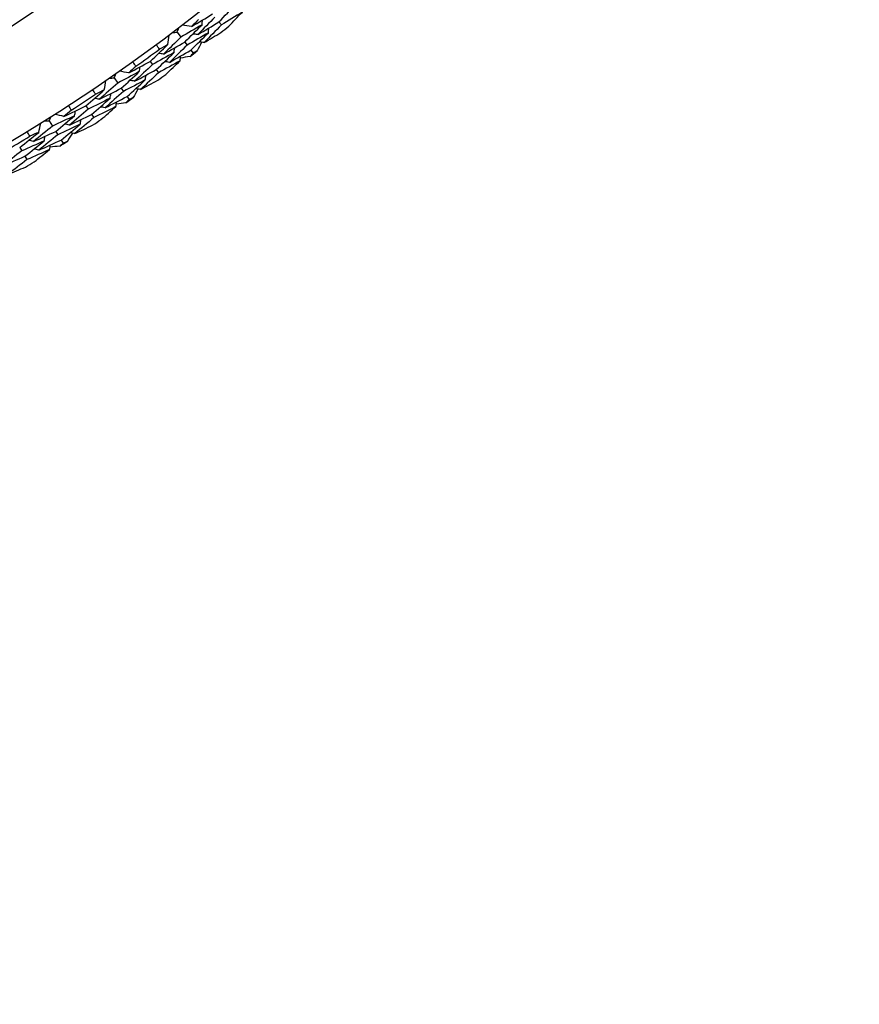
# Model space of a CAD drawing. Units: millimetres. Extents: x 32 to 1156, y 32 to 808.
# Drawn here: x 800 to 814, y 722 to 738 of the extents above; entities that cross this region are included whole.
import ezdxf

# ---------------------------------------------------------------- set-up
doc = ezdxf.new("R2010")
doc.units = ezdxf.units.MM
doc.header["$LTSCALE"] = 4
doc.layers.add('Dimension (ISO)', color=7, linetype='Continuous', lineweight=18, true_color=0x00003f)
doc.layers.add('Visible (ISO)', color=7, linetype='Continuous', lineweight=25, true_color=0x00003f)
doc.styles.add('Samuel Heath (ISO)', font='tahoma.ttf')
doc.dimstyles.new('Samuel Heath (ISO)', dxfattribs={"dimscale": 4, "dimtxt": 3, "dimasz": 2.5, "dimexe": 1, "dimexo": 1.5, "dimgap": 0.762, "dimtad": 0, "dimtih": 1, "dimtoh": 1, "dimrnd": 1e-08, "dimzin": 0, "dimdsep": 46, "dimtxsty": 'Samuel Heath (ISO)', "dimcen": 0.09, "dimdle": 10, "dimclrd": 256, "dimclre": 256, "dimclrt": 256, "dimazin": 0, "dimtfac": 1, "dimtmove": 0, "dimatfit": 3, "dimfxl": 0, "dimtolj": 1, "dimtzin": 0, "dimlwd": 15, "dimlwe": 15, "dimarcsym": 0})

# ---------------------------------------------------------------- blocks, each defined once
blk = doc.blocks.new('*D13')
at = {"layer": 'Defpoints', "color": 0, "transparency": 16777216}
for p in [(800.427, 784.301), (802.033, 783.077), (766.464, 739.696)]:
    blk.add_point(p, dxfattribs=at)
at = {"layer": 'Dimension (ISO)', "color": 176, "lineweight": 15, "true_color": 0x000080, "transparency": 16777216}
for p, q in [((774.129, 746.429), (795.975, 775.121)), ((748.676, 713.001), (768.071, 738.472)), ((738.676, 713.001), (748.676, 713.001))]:
    blk.add_line(p, q, dxfattribs=at)
at = {"layer": 'Dimension (ISO)', "color": 176, "true_color": 0x000080, "transparency": 16777216}
for points in [[(794.649, 776.131), (797.301, 774.112), (802.033, 783.077)], [(772.802, 747.438), (775.455, 745.419), (768.071, 738.472)]]:
    blk.add_solid(points, dxfattribs=at)
at = {"layer": 'Dimension (ISO)', "color": 176, "lineweight": 18, "true_color": 0x000080, "transparency": 16777216, "char_height": 12, "attachment_point": 2, "style": 'Samuel Heath (ISO)'}
for s, insert in [('\\A1; \\fTahoma|b0|i0;Ø56.06', (706.894, 729.725)), ('\\A1;[2 3/16]', (706.894, 709.953))]:
    blk.add_mtext(s, dxfattribs=dict(at, insert=insert))

msp = doc.modelspace()

# ---------------------------------------------------------------- linework, layer by layer
at = {"layer": 'Visible (ISO)'}
for p, q in [((803.451, 738.149), (803.49, 738.101)), ((802.783, 737.987), (802.844, 737.907)), ((802.905, 737.827), (802.943, 737.778)), ((803.004, 737.698), (803.041, 737.649)), ((802.354, 737.518), (802.39, 737.468)), ((802.449, 737.387), (802.486, 737.337)), ((801.775, 737.255), (801.832, 737.172)), ((801.889, 737.089), (801.925, 737.038)), ((801.982, 736.955), (802.017, 736.905)), ((801.325, 736.806), (801.359, 736.754)), ((800.735, 736.568), (800.788, 736.483)), ((801.414, 736.67), (801.448, 736.618)), ((800.842, 736.398), (800.875, 736.345)), ((800.928, 736.26), (800.961, 736.208)), ((800.265, 736.14), (800.297, 736.086)), ((800.348, 736), (800.38, 735.947))]:
    msp.add_line(p, q, dxfattribs=at)
for radius in [27.736, 26.177, 23.695]:
    msp.add_circle((785.958, 760.085), radius, dxfattribs=at)
for radius, start, end in [(28.209, 308.4084, 308.7345), (27.823, 305.5194, 306.4806), (28.209, 307.138, 307.4334), (28.209, 305.8369, 306.1631), (27.823, 302.948, 303.9092), (28.209, 304.5666, 304.862), (28.209, 303.2655, 303.5916), (27.823, 300.3765, 301.3378), (28.209, 301.9952, 302.2905), (28.209, 300.6941, 301.0202)]:
    msp.add_arc((785.958, 760.085), radius, start, end, dxfattribs=at)
for points in [[(803.015, 738.077), (803.127, 738.143), (803.238, 738.21), (803.35, 738.277)], [(803.451, 738.149), (803.542, 738.244), (803.633, 738.338), (803.722, 738.434)], [(803.826, 738.308), (803.714, 738.238), (803.602, 738.169), (803.49, 738.101)], [(803.609, 738.08), (803.682, 738.156), (803.754, 738.232), (803.826, 738.308)], [(803.123, 738.187), (803.087, 738.15), (803.051, 738.114), (803.015, 738.077)], [(803.388, 738.228), (803.297, 738.134), (803.206, 738.041), (803.114, 737.948)], [(803.114, 737.948), (803.227, 738.015), (803.339, 738.082), (803.451, 738.149)], [(803.181, 738.104), (803.184, 738.13), (803.187, 738.155), (803.19, 738.181)], [(802.708, 737.978), (802.733, 737.981), (802.758, 737.984), (802.783, 737.987)], [(802.783, 737.987), (802.793, 738.011), (802.803, 738.034), (802.812, 738.057)], [(803.181, 738.104), (803.069, 738.038), (802.957, 737.972), (802.844, 737.907)], [(803.015, 738.077), (802.965, 738.084), (802.916, 738.091), (802.866, 738.098)], [(802.905, 737.827), (802.998, 737.919), (803.09, 738.011), (803.181, 738.104)], [(803.282, 737.977), (803.17, 737.91), (803.056, 737.843), (802.943, 737.778)], [(803.004, 737.698), (803.097, 737.79), (803.19, 737.883), (803.282, 737.977)], [(803.49, 738.101), (803.398, 738.007), (803.306, 737.913), (803.213, 737.819)], [(803.213, 737.819), (803.303, 737.872), (803.393, 737.926), (803.483, 737.98)], [(803.282, 737.977), (803.285, 738.002), (803.288, 738.028), (803.291, 738.053)], [(802.844, 737.907), (802.752, 737.816), (802.658, 737.725), (802.565, 737.635)], [(802.565, 737.635), (802.678, 737.698), (802.792, 737.762), (802.905, 737.827)], [(802.635, 737.788), (802.641, 737.838), (802.648, 737.887), (802.654, 737.937)], [(803.114, 737.948), (803.088, 737.952), (803.063, 737.955), (803.037, 737.959)], [(803.172, 737.825), (803.149, 737.778), (803.127, 737.732), (803.105, 737.685)], [(803.213, 737.819), (803.187, 737.823), (803.162, 737.826), (803.137, 737.83)], [(802.354, 737.518), (802.448, 737.608), (802.542, 737.698), (802.635, 737.788)], [(802.733, 737.658), (802.619, 737.594), (802.505, 737.531), (802.39, 737.468)], [(802.501, 737.713), (802.483, 737.737), (802.466, 737.76), (802.449, 737.783)], [(802.449, 737.387), (802.545, 737.477), (802.639, 737.567), (802.733, 737.658)], [(802.565, 737.635), (802.539, 737.639), (802.514, 737.643), (802.488, 737.647)], [(802.635, 737.788), (802.59, 737.763), (802.545, 737.738), (802.501, 737.713)], [(802.943, 737.778), (802.849, 737.686), (802.755, 737.594), (802.661, 737.503)], [(802.661, 737.503), (802.775, 737.567), (802.89, 737.632), (803.004, 737.698)], [(802.733, 737.658), (802.736, 737.684), (802.74, 737.709), (802.743, 737.735)], [(803.041, 737.649), (803.024, 737.631), (803.006, 737.614), (802.989, 737.597)], [(803.105, 737.685), (803.084, 737.673), (803.062, 737.661), (803.041, 737.649)], [(802.01, 737.334), (802.125, 737.395), (802.239, 737.456), (802.354, 737.518)], [(802.072, 737.51), (802.089, 737.486), (802.106, 737.463), (802.123, 737.439)], [(802.831, 737.529), (802.716, 737.464), (802.601, 737.4), (802.486, 737.337)], [(802.661, 737.503), (802.635, 737.507), (802.61, 737.511), (802.585, 737.515)], [(802.604, 737.311), (802.68, 737.383), (802.756, 737.456), (802.831, 737.529)], [(802.831, 737.529), (802.834, 737.554), (802.838, 737.579), (802.841, 737.605)], [(802.989, 737.597), (802.938, 737.588), (802.887, 737.579), (802.837, 737.57)], [(802.178, 737.354), (802.063, 737.292), (801.948, 737.232), (801.832, 737.172)], [(802.01, 737.334), (801.961, 737.344), (801.912, 737.353), (801.863, 737.362)], [(801.889, 737.089), (801.986, 737.177), (802.082, 737.265), (802.178, 737.354)], [(802.123, 737.439), (802.085, 737.404), (802.048, 737.369), (802.01, 737.334)], [(802.39, 737.468), (802.295, 737.379), (802.2, 737.289), (802.103, 737.201)], [(802.103, 737.201), (802.219, 737.262), (802.334, 737.324), (802.449, 737.387)], [(802.178, 737.354), (802.182, 737.379), (802.186, 737.405), (802.19, 737.43)], [(802.486, 737.337), (802.39, 737.246), (802.294, 737.157), (802.196, 737.068)], [(801.618, 737.063), (801.626, 737.112), (801.635, 737.161), (801.644, 737.21)], [(801.7, 737.249), (801.725, 737.251), (801.75, 737.253), (801.775, 737.255)], [(801.775, 737.255), (801.786, 737.277), (801.796, 737.3), (801.807, 737.323)], [(802.273, 737.222), (802.157, 737.16), (802.041, 737.099), (801.925, 737.038)], [(801.982, 736.955), (802.08, 737.044), (802.177, 737.132), (802.273, 737.222)], [(802.103, 737.201), (802.078, 737.206), (802.053, 737.21), (802.027, 737.215)], [(802.196, 737.068), (802.289, 737.117), (802.382, 737.166), (802.474, 737.216)], [(802.273, 737.222), (802.277, 737.247), (802.281, 737.272), (802.285, 737.298)], [(801.325, 736.806), (801.423, 736.891), (801.521, 736.976), (801.618, 737.063)], [(801.48, 736.994), (801.464, 737.018), (801.448, 737.042), (801.431, 737.066)], [(801.618, 737.063), (801.572, 737.039), (801.526, 737.016), (801.48, 736.994)], [(801.832, 737.172), (801.736, 737.085), (801.638, 736.998), (801.541, 736.912)], [(801.541, 736.912), (801.657, 736.97), (801.774, 737.029), (801.889, 737.089)], [(801.925, 737.038), (801.827, 736.951), (801.729, 736.863), (801.631, 736.777)], [(802.156, 737.075), (802.131, 737.029), (802.107, 736.984), (802.082, 736.939)], [(802.196, 737.068), (802.171, 737.072), (802.146, 737.077), (802.121, 737.081)], [(801.71, 736.928), (801.593, 736.869), (801.476, 736.811), (801.359, 736.754)], [(801.414, 736.67), (801.514, 736.755), (801.612, 736.842), (801.71, 736.928)], [(801.541, 736.912), (801.515, 736.917), (801.49, 736.923), (801.465, 736.928)], [(801.631, 736.777), (801.748, 736.835), (801.865, 736.895), (801.982, 736.955)], [(801.71, 736.928), (801.714, 736.954), (801.719, 736.979), (801.724, 737.004)], [(801.802, 736.794), (801.807, 736.82), (801.811, 736.845), (801.816, 736.87)], [(802.017, 736.905), (801.999, 736.888), (801.981, 736.872), (801.963, 736.856)], [(802.082, 736.939), (802.061, 736.927), (802.039, 736.916), (802.017, 736.905)], [(800.973, 736.637), (801.091, 736.692), (801.208, 736.749), (801.325, 736.806)], [(801.091, 736.736), (801.052, 736.703), (801.012, 736.67), (800.973, 736.637)], [(801.043, 736.81), (801.059, 736.785), (801.075, 736.761), (801.091, 736.736)], [(801.359, 736.754), (801.26, 736.668), (801.16, 736.584), (801.06, 736.5)], [(801.142, 736.649), (801.147, 736.674), (801.152, 736.699), (801.157, 736.725)], [(801.802, 736.794), (801.685, 736.735), (801.567, 736.676), (801.448, 736.618)], [(801.631, 736.777), (801.606, 736.782), (801.581, 736.787), (801.555, 736.792)], [(801.565, 736.587), (801.645, 736.656), (801.724, 736.725), (801.802, 736.794)], [(801.963, 736.856), (801.912, 736.849), (801.861, 736.842), (801.809, 736.835)], [(800.659, 736.565), (800.685, 736.566), (800.71, 736.567), (800.735, 736.568)], [(800.735, 736.568), (800.746, 736.59), (800.758, 736.613), (800.77, 736.635)], [(801.142, 736.649), (801.024, 736.593), (800.906, 736.537), (800.788, 736.483)], [(800.973, 736.637), (800.925, 736.648), (800.876, 736.66), (800.827, 736.671)], [(800.842, 736.398), (800.942, 736.481), (801.042, 736.565), (801.142, 736.649)], [(801.06, 736.5), (801.179, 736.555), (801.297, 736.612), (801.414, 736.67)], [(801.448, 736.618), (801.349, 736.532), (801.248, 736.447), (801.147, 736.362)], [(801.231, 736.513), (801.236, 736.538), (801.241, 736.563), (801.246, 736.588)], [(800.429, 736.32), (800.413, 736.345), (800.398, 736.37), (800.383, 736.395)], [(800.788, 736.483), (800.688, 736.4), (800.587, 736.318), (800.485, 736.236)], [(800.485, 736.236), (800.604, 736.289), (800.723, 736.343), (800.842, 736.398)], [(800.569, 736.383), (800.58, 736.432), (800.591, 736.481), (800.602, 736.53)], [(801.231, 736.513), (801.113, 736.456), (800.994, 736.4), (800.875, 736.345)], [(800.928, 736.26), (801.03, 736.343), (801.131, 736.428), (801.231, 736.513)], [(801.06, 736.5), (801.035, 736.505), (801.01, 736.511), (800.985, 736.517)], [(801.147, 736.362), (801.242, 736.407), (801.337, 736.452), (801.431, 736.498)], [(800.265, 736.14), (800.367, 736.22), (800.468, 736.301), (800.569, 736.383)], [(800.655, 736.245), (800.536, 736.191), (800.416, 736.138), (800.297, 736.086)], [(800.348, 736), (800.451, 736.081), (800.553, 736.163), (800.655, 736.245)], [(800.485, 736.236), (800.46, 736.243), (800.435, 736.249), (800.411, 736.255)], [(800.569, 736.383), (800.522, 736.362), (800.475, 736.341), (800.429, 736.32)], [(800.875, 736.345), (800.774, 736.262), (800.672, 736.179), (800.569, 736.097)], [(800.569, 736.097), (800.689, 736.15), (800.809, 736.205), (800.928, 736.26)], [(800.655, 736.245), (800.661, 736.27), (800.666, 736.295), (800.672, 736.32)], [(801.028, 736.238), (801.006, 736.228), (800.983, 736.218), (800.961, 736.208)], [(801.107, 736.371), (801.081, 736.327), (801.054, 736.283), (801.028, 736.238)], [(801.147, 736.362), (801.122, 736.368), (801.097, 736.374), (801.072, 736.379)], [(800.297, 736.086), (800.194, 736.006), (800.091, 735.925), (799.987, 735.846)], [(800.741, 736.107), (800.621, 736.053), (800.501, 735.999), (800.38, 735.947)], [(800.569, 736.097), (800.544, 736.103), (800.52, 736.11), (800.495, 736.116)], [(800.495, 735.91), (800.578, 735.975), (800.66, 736.041), (800.741, 736.107)], [(800.741, 736.107), (800.747, 736.132), (800.753, 736.157), (800.758, 736.182)], [(800.905, 736.161), (800.853, 736.156), (800.802, 736.152), (800.75, 736.147)], [(800.961, 736.208), (800.942, 736.192), (800.924, 736.177), (800.905, 736.161)], [(799.987, 735.846), (800.108, 735.896), (800.228, 735.948), (800.348, 736)], [(800.38, 735.947), (800.277, 735.865), (800.173, 735.785), (800.068, 735.705)], [(800.068, 735.705), (800.165, 735.745), (800.261, 735.786), (800.358, 735.828)]]:
    msp.add_open_spline(points, degree=3, dxfattribs=at)

# ---------------------------------------------------------------- dimensions: what is measured, and where the dimension line sits
at = {"layer": 'Dimension (ISO)', "color": 176, "lineweight": 18, "true_color": 0x000080}
dim = msp.add_linear_dim(base=(802.033, 783.077), p1=(766.464, 739.696), p2=(800.427, 784.301), angle=232.7143, text=' \\fTahoma|b0|i0;Ø<>\\X[2 3/16]', dimstyle='Samuel Heath (ISO)', override={"dimgap": 0.762, "dimtih": 1, "dimtoh": 1, "dimdec": 2, "dimpost": '\\X', "dimse1": 1, "dimse2": 1, "dimtol": 0, "dimlim": 0, "dimtp": 0, "dimtm": 0, "dimtdec": 2, "dimtofl": 0, "dimtmove": 1, "dimatfit": 2, "dimtvp": -0.25}, dxfattribs=at)
dim.commit()
dim.dimension.update_dxf_attribs({"geometry": '*D13', "text_midpoint": (747.843, 713.001), "dimtype": 160})

doc.saveas('drawing.dxf')
